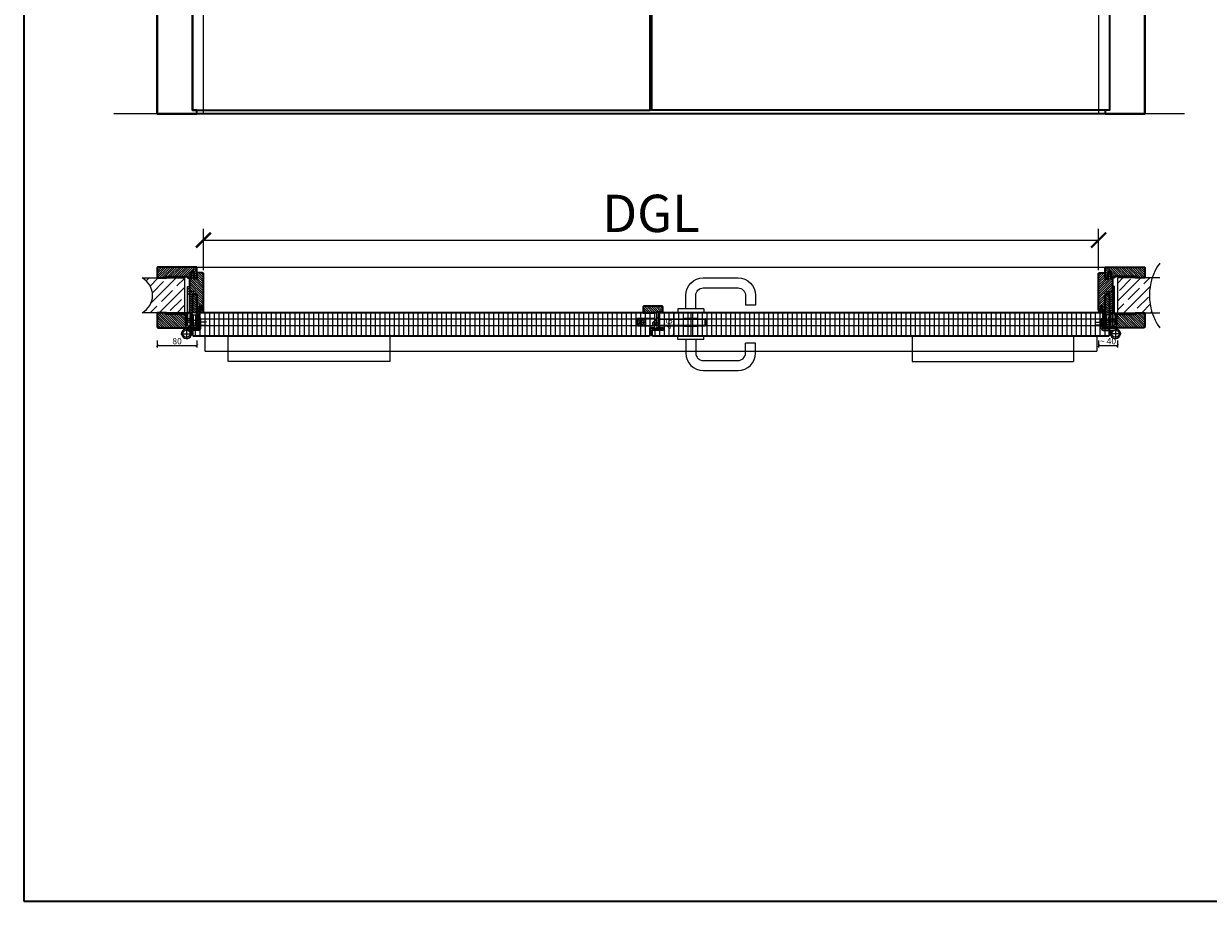
# Model space of a CAD drawing. Units: millimetres. Extents: x 1788 to 11788, y 765 to 5765.
# Drawn here: x 1788 to 4170, y 765 to 2529 of the extents above; entities that cross this region are included whole.
import ezdxf

# ---------------------------------------------------------------- set-up
doc = ezdxf.new("R2010")
doc.units = ezdxf.units.MM
doc.set_wipeout_variables(frame=1)
doc.header["$PDMODE"] = 34
doc.header["$PDSIZE"] = 5
doc.linetypes.add('JIS_02_0.7', pattern=[1.35, 0.75, -0.6])
for name, color, linetype in [('Z_Bemaßung-Blau 0.10', 150, 'Continuous'), ('Z_Bemaßung-Blau 0.10 @ 30', 150, 'Continuous'), ('Z_Bemaßung-Blau 0.10 @ 5', 150, 'Continuous'), ('Z_Beschlag-Grau 0.10', 8, 'Continuous'), ('Z_Schraffur-Grau 0.10', 8, 'Continuous'), ('Z_Strichlkurz-Cyan 0.25', 4, 'JIS_02_0.7'), ('Z_Unsichtbar-Weiß 0.05', 255, 'Continuous'), ('Z_Wand-Grün 0.5', 3, 'Continuous')]:
    doc.layers.add(name, color=color, linetype=linetype)
doc.layers.add('Z_Kontur-Magenta 0.35', color=6, linetype='Continuous', lineweight=35)
doc.styles.get("Standard").update_dxf_attribs({"font": 'ARIAL.TTF', "height": 2.5})
doc.dimstyles.new('Bem_Automatisch', dxfattribs={"dimtxt": 2.5, "dimasz": 1, "dimexe": 0.75, "dimexo": 0.75, "dimgap": 0.5, "dimtad": 1, "dimdec": 0, "dimtxsty": 'Standard', "dimblk": 'ARCHTICK', "dimcen": 0, "dimclrd": 256, "dimclre": 256, "dimclrt": 256, "dimadec": 0, "dimazin": 0, "dimtfac": 1, "dimtdec": 0, "dimtmove": 1, "dimatfit": 2, "dimfxl": 0, "dimtolj": 1, "dimtzin": 0, "dimlwd": -1, "dimlwe": -1, "dimarcsym": 0})
pattern_1 = [(45, (-370997.47, -117004.307), (-17.9605122, 17.9605122), []), (45, (-370979.51, -117004.307), (-17.9605122, 17.9605122), [31.75, -6.35, 0, -6.35])]
pattern_2 = [(135, (-6e-11, 30), (-2.245064, -2.245064), [])]

# ---------------------------------------------------------------- blocks, each defined once
blk = doc.blocks.new('*U32')
at = {"layer": 'Z_Beschlag-Grau 0.10', "linetype": 'ByBlock'}
for points in [[(25, -31), (1819, -31), (1819, 0), (25, 0)], [(72, 0), (397, 0), (397, -52), (72, -52)], [(1772, 0), (1447, 0), (1447, -52), (1772, -52)]]:
    blk.add_lwpolyline(points, close=True, dxfattribs=at)
blk = doc.blocks.new('*U187')
at = {"layer": 'Z_Beschlag-Grau 0.10'}
for p, q in [((-36, 11), (-24, 11)), ((-30, 17), (-30, 5)), ((-22, 19), (-22, 3))]:
    blk.add_line(p, q, dxfattribs=at)
blk.add_lwpolyline([(0, 3), (-38, 3), (-38, 19), (0, 19)], close=True, dxfattribs=at)
for radius in [8, 5]:
    blk.add_circle((-30, 11), radius, dxfattribs=at)
blk = doc.blocks.new('Flachschließblech')
at = {"layer": 'Z_Beschlag-Grau 0.10'}
blk.add_lwpolyline([(0, 0), (-3, 0), (-3, 30), (0, 30)], close=True, dxfattribs=at)
blk.add_wipeout([(0, 30), (0, 0), (-3, 0), (-3, 30)]).dxf.layer = 'Z_Beschlag-Grau 0.10'
blk.add_lwpolyline([(-3, 30), (0, 30), (0, 6), (-3, 6)], close=True, dxfattribs=at)
blk = doc.blocks.new('_ArchTick')
at = {"color": 0, "linetype": 'ByBlock', "const_width": 0.15}
blk.add_lwpolyline([(-0.5, -0.5), (0.5, 0.5)], dxfattribs=at)
blk = doc.blocks.new('*D181')
at = {"layer": 'Defpoints', "color": 0, "transparency": 16777216}
for p in [(3949.4, 2094.2), (2149.4, 1969), (3949.4, 1969)]:
    blk.add_point(p, dxfattribs=at)
at = {"layer": 'Z_Bemaßung-Blau 0.10', "transparency": 16777216}
for p, q in [((2149.4, 2034.2), (2149.4, 2116.7)), ((3949.4, 2034.2), (3949.4, 2116.7)), ((2149.4, 2094.2), (3949.4, 2094.2))]:
    blk.add_line(p, q, dxfattribs=at)
at = {"layer": 'Z_Bemaßung-Blau 0.10', "transparency": 16777216, "xscale": 30, "yscale": 30, "zscale": 30, "rotation": 180}
blk.add_blockref('_ArchTick', (2149.4, 2094.2), dxfattribs=at)
at = {"layer": 'Z_Bemaßung-Blau 0.10', "transparency": 16777216, "xscale": 30, "yscale": 30, "zscale": 30}
blk.add_blockref('_ArchTick', (3949.4, 2094.2), dxfattribs=at)
at = {"layer": 'Z_Bemaßung-Blau 0.10', "transparency": 16777216, "insert": (3049.4, 2148), "char_height": 75, "attachment_point": 5}
blk.add_mtext('\\A1;DGL', dxfattribs=at)
blk = doc.blocks.new('Glutz_909901 GX ohne')
for p, q in [((0, 30), (-24, 30)), ((-24, 30), (-24, 6)), ((-21, 26), (-18, 26)), ((-21, 26), (-21, 6)), ((-18, 4), (-18, 29)), ((-14, 29), (-18, 29)), ((-14, 29), (-14, 0)), ((-10.5, 26.5), (-7.5, 26.5)), ((-10.5, 3.5), (-10.5, 26.5)), ((-7.5, 26.5), (-7.5, 3.5)), ((-7.5, 26), (-3, 26)), ((-3, 26), (-3, 3)), ((0, 30), (0, 0)), ((-25.1, 15), (0, 15)), ((-24, 6), (-18, 6)), ((-23, 6), (-23, 0)), ((-17, 3), (-23, 3)), ((-3, 3), (-23, 3)), ((-23, 0), (0, 0)), ((-21, 20), (-21, 10)), ((-21, 10), (-18, 10)), ((-19, 18), (-19.5, 17.5)), ((-19.5, 17.5), (-19.5, 12.5)), ((-19, 12), (-19.5, 12.5)), ((-19, 18), (-19, 12)), ((-10.5, 18), (-19, 18)), ((-19, 12), (-10.5, 12)), ((-18, 4), (-14, 4)), ((-17, 3), (-17, 0)), ((-9.5, 17.2), (-10.8, 15)), ((-10.8, 15), (-9.5, 12.8)), ((-7.5, 21), (-10.5, 18)), ((-10.5, 18), (-10.5, 12)), ((-10.5, 18), (-7.5, 18)), ((-10.5, 17.5), (-10.5, 18)), ((-10.5, 15.5), (-10.5, 17.5)), ((-10.5, 15), (-10.5, 15.5)), ((-10.5, 14.5), (-10.5, 15)), ((-10.5, 12.5), (-10.5, 14.5)), ((-10.5, 12), (-10.5, 12.5)), ((-10.5, 12), (-7.5, 9)), ((-10.5, 12), (-7.5, 12)), ((-7.5, 3.5), (-10.5, 3.5)), ((-9.5, 17.2), (-9.5, 12.8)), ((-9.5, 17.2), (-6.6, 17.2)), ((-9.5, 16.2), (-6.5, 16.2)), ((-9.5, 13.8), (-6.5, 13.8)), ((-9.5, 12.8), (-6.6, 12.8)), ((-7.5, 6), (-3, 6)), ((-7.2, 10), (-3, 10)), ((-7, 3), (-7, 0)), ((-3, 18), (0, 18)), ((-3, 12), (0, 12))]:
    blk.add_line(p, q)
blk.add_arc((-25, 15), 18.5, 341.0754, 18.9246)
blk = doc.blocks.new('*U180')
at = {"linetype": 'JIS_02_0.7', "lineweight": 0}
for p, q in [((2.7, 73), (18.7, 73)), ((-2.5, 5.2), (-19.6, 5.2)), ((-19, 11.2), (-2.5, 11.2)), ((32.3, -12), (9.7, -12)), ((21, -0.7), (21, -23.3))]:
    blk.add_line(p, q, dxfattribs=at)
at = {"lineweight": 0}
for p, q in [((15, 76), (19, 80)), ((15, 70), (19, 66)), ((10, 27.5), (13.5, 27.5)), ((10, 27.5), (10, -2)), ((13.5, 27.5), (13.5, -2)), ((-7.5, -1.5), (-7.5, 18.5)), ((-7.5, 18.5), (-4, 18.5)), ((-6.2, 14.2), (-4, 16.4)), ((-6.2, 8.2), (-6.2, 14.2)), ((-6.2, 8.2), (-4, 10.4)), ((-6.2, 2.2), (-6.2, 8.2)), ((-6.2, 8.2), (-4, 5.9)), ((-6.2, 2.2), (-4, -0.1)), ((-4, 18.5), (-4, -1.5)), ((21, -2), (-3.5, -2)), ((-3.5, -5.5), (17.3, -5.5)), ((10.3, -5.5), (11, -13)), ((15.3, -7.1), (13.4, -5.5))]:
    blk.add_line(p, q, dxfattribs=at)
blk.add_lwpolyline([(19, 83), (15, 83), (15, 30), (19, 30)], close=True)
blk.add_circle((21, -12), 7.5, dxfattribs=at)
for centre, radius, start, end in [((-3.5, -1.5), 4, 180, 270), ((-3.5, -1.5), 0.5, 180, 270), ((21, -12), 10, 139.4584, 90)]:
    blk.add_arc(centre, radius, start, end, dxfattribs=at)
at = {"xscale": -1}
blk.add_blockref('Glutz_909901 GX ohne', (0, 0), dxfattribs=at)
blk = doc.blocks.new('*U177')
at = {"lineweight": 0}
for p, q in [((-15, 76), (-19, 80)), ((-15, 70), (-19, 66)), ((-13.5, 27.5), (-13.5, -2)), ((-10, 27.5), (-13.5, 27.5)), ((-10, 27.5), (-10, -2)), ((7.5, 18.5), (4, 18.5)), ((4, 18.5), (4, -1.5)), ((6.2, 14.2), (4, 16.4)), ((6.2, 8.2), (4, 10.4)), ((6.2, 8.2), (4, 5.9)), ((6.2, 2.2), (4, -0.1)), ((6.2, 8.2), (6.2, 14.2)), ((6.2, 2.2), (6.2, 8.2)), ((7.5, -1.5), (7.5, 18.5)), ((-21, -2), (3.5, -2)), ((3.5, -5.5), (-17.3, -5.5)), ((-15.3, -7.1), (-13.4, -5.5)), ((-10.3, -5.5), (-11, -13))]:
    blk.add_line(p, q, dxfattribs=at)
at = {"linetype": 'JIS_02_0.7', "lineweight": 0}
for p, q in [((-2.7, 73), (-18.7, 73)), ((19, 11.2), (2.5, 11.2)), ((2.5, 5.2), (19.6, 5.2)), ((-32.3, -12), (-9.7, -12)), ((-21, -0.7), (-21, -23.3))]:
    blk.add_line(p, q, dxfattribs=at)
blk.add_lwpolyline([(-19, 83), (-15, 83), (-15, 30), (-19, 30)], close=True)
at = {"lineweight": 0}
blk.add_circle((-21, -12), 7.5, dxfattribs=at)
for centre, radius, start, end in [((-21, -12), 10, 90, 40.5416), ((3.5, -1.5), 4, 270, 0), ((3.5, -1.5), 0.5, 270, 0)]:
    blk.add_arc(centre, radius, start, end, dxfattribs=at)
blk.add_blockref('Glutz_909901 GX ohne', (0, 0))
blk = doc.blocks.new('*U178')
at = {"layer": 'Z_Beschlag-Grau 0.10', "color": 0}
for p, q in [((-1.5, -1.2), (-1.5, 0)), ((-0.5, 1), (0, 1)), ((-0.4, -3.5), (-0.4, 0.1)), ((-11.8, -2.3), (-11.8, -1.6)), ((-10.1, -3.5), (-11.8, -2.3)), ((-11.8, -3.2), (-10.1, -3.5)), ((-11.8, -5), (-11.8, -3.2)), ((-11.8, -5), (-0.9, -5)), ((-11.7, -1.4), (-9.5, 0)), ((-10.6, -3.9), (-8, -3.4)), ((-6.6, -3.9), (-10.6, -3.9)), ((-8, -3.4), (-9.9, -1.8)), ((-5.1, -1.1), (-9.8, -1.6)), ((-9.2, -0.6), (-9.6, -1)), ((-9.6, -1), (-8.5, -0.8)), ((-9.5, 0), (-9.2, -0.2)), ((-9.2, -0.2), (-9.2, -0.6)), ((-8.5, -0.8), (-8.4, -0.6)), ((-8.4, -0.6), (-3.9, -0.1)), ((-4.6, -1.9), (-6.6, -3.9)), ((-4.5, -3.5), (-1.5, -3.5)), ((-3.4, -0.6), (-3.4, -1.9)), ((-1.5, -1.2), (-3.4, -1.9)), ((-1.5, -2.6), (-2.4, -2.6)), ((-1.5, -3.5), (-1.5, -2.6)), ((-0.8, -5), (5.5, -5)), ((4.4, -3.4), (-0.4, -3.5)), ((3.1, 0), (2.4, -0.4)), ((2.4, -0.4), (4.6, -3.1)), ((3.1, 0), (6.1, -3.7)), ((4.6, -3.2), (4.6, -3.2))]:
    blk.add_line(p, q, dxfattribs=at)
for centre, radius, start, end in [((-0.5, 0), 0.995, 90.0124, 178.505), ((1.1, 0), 1.47, 138.5485, 179.4143), ((-11.7, -1.6), 0.15, 122.314, 180.0124), ((-9.8, -1.7), 0.1, 96.0335, 230.5185), ((-5, -1.6), 0.5, 327.1106, 96.0335), ((-2.4, -5.1), 2.61, 125.9814, 141.7245), ((-2.6, -4.8), 2.27, 105.9567, 125.9583), ((-3.9, -0.6), 0.5, 0.0124, 95.9284), ((-2.7, -4.7), 2.11, 84.8056, 105.8453), ((-0.8, -5.8), 0.8, 90.0124, 94.5989), ((4.4, -3.2), 0.15, 270.9944, 359.4044), ((4.4, -3.2), 0.15, 359.4044, 38.5375), ((5.5, -4.2), 0.82, 269.3272, 40.1465)]:
    blk.add_arc(centre, radius, start, end, dxfattribs=at)
blk = doc.blocks.new('Drücker_GR')
at = {"layer": 'Z_Beschlag-Grau 0.10'}
for p, q in [((-25, 70), (-95, 70)), ((-25, 50), (-95, 50)), ((-130, 35), (-130, 15)), ((-110, 35), (-110, 15)), ((-10, 8), (-10, 35)), ((10, 8), (10, 35)), ((-130, 15), (-110, 15)), ((-26, 8), (-26, 0)), ((-26, 8), (26, 8)), ((-26, 0), (26, 0)), ((26, 8), (26, 0))]:
    blk.add_line(p, q, dxfattribs=at)
for centre, radius, start, end in [((-95, 35), 35, 90, 180), ((-95, 35), 15, 90, 180), ((-25, 35), 35, 0, 90), ((-25, 35), 15, 0, 90)]:
    blk.add_arc(centre, radius, start, end, dxfattribs=at)
blk = doc.blocks.new('*U179')
at = {"layer": 'Z_Beschlag-Grau 0.10'}
for p, q in [((7, 24), (4, 24)), ((4, 24), (4, 0)), ((7, 0), (7, 24)), ((2.9, 20.7), (-8, 9.6)), ((-8, 9.6), (-8, 6)), ((-8, 9.6), (4, 9.6)), ((-8, 6), (4, 6)), ((4, 20.7), (2.9, 20.7)), ((4, 0), (7, 0)), ((7, 18), (98, 18)), ((7, 17), (98, 17)), ((7, 5), (98, 5)), ((7, 4), (98, 4)), ((57.1, 19), (80.9, 19)), ((57.1, 3), (80.9, 3)), ((98, 5), (98, 17)), ((99, 5), (99, 17))]:
    blk.add_line(p, q, dxfattribs=at)
at = {"layer": 'Z_Beschlag-Grau 0.10', "linetype": 'JIS_02_0.7'}
blk.add_line((69, 30), (69, -16), dxfattribs=at)
at = {"layer": 'Z_Beschlag-Grau 0.10'}
blk.add_lwpolyline([(7, 11), (5.3, 10), (5.3, 12), (7, 11)], dxfattribs=at)
for centre, start, end in [((57.1, 18), 90, 180), ((57.1, 4), 180, 270), ((80.9, 18), 0, 90), ((80.9, 4), 270, 0), ((98, 17), 0, 90), ((98, 5), 270, 0)]:
    blk.add_arc(centre, 1, start, end, dxfattribs=at)
at = {"layer": 'Z_Beschlag-Grau 0.10', "xscale": -1}
blk.add_blockref('Drücker_GR', (69, 30), dxfattribs=at)
at = {"layer": 'Z_Beschlag-Grau 0.10', "rotation": 180}
blk.add_blockref('Drücker_GR', (69, -16), dxfattribs=at)
blk = doc.blocks.new('Goll_S1034')
at = {"layer": 'Z_Beschlag-Grau 0.10'}
for p, q in [((-11.3, 0), (-7.9, 0)), ((-7.9, 4.7), (-6.1, 5.6)), ((-7.9, 0), (-7.8, 0.6)), ((-7.8, 2.9), (-6.6, 3.3)), ((-7.8, 0.6), (-6.6, 0.8)), ((-6.6, 4.6), (-7.7, 4.2)), ((-6.6, 2.6), (-7.7, 2.4)), ((-6.6, 3.3), (-6.6, 4.6)), ((-6.6, 0.8), (-6.6, 2.6)), ((-5.6, 5.6), (-4.1, 4.7)), ((-4.3, 4.2), (-5.4, 4.6)), ((-5.4, 4.6), (-5.4, 3.3)), ((-5.4, 3.3), (-4.2, 2.9)), ((-4.3, 2.4), (-5.4, 2.6)), ((-5.4, 2.6), (-5.4, 0.8)), ((-5.4, 0.8), (-4.2, 0.6)), ((-4.2, 0.6), (-4.1, 0)), ((-4.1, 0), (0, 0)), ((0, 0), (0, 1.2)), ((0.5, 0), (0.5, 1.2)), ((0.5, 0), (0.5, -2.6)), ((-5.6, -3.4), (-11.8, -3.8)), ((-8, -4.2), (-6.9, -4.1)), ((-0.2, -4.1), (-7.9, -5)), ((-6.4, -1.4), (-7.7, -2.7)), ((-7.7, -2.7), (-3.7, -2.3)), ((-0.3, -1.1), (-6.4, -1.4)), ((-6.1, -4), (-6, -4)), ((-5.6, -3.4), (-4.2, -3)), ((-5.2, -3.9), (-5, -3.9)), ((-5, -3.9), (-4.2, -3)), ((-4.2, -3.8), (-3.5, -2.6)), ((-4.2, -3.8), (-1, -3.4)), ((-0.3, -2.7), (-0.3, -1.1))]:
    blk.add_line(p, q, dxfattribs=at)
blk.add_lwpolyline([(-11.6, -3.2, 0.036545), (-10.8, -1.1), (-7.3, -1.4), (-8.6, -2.7)], format="xyb", close=True, dxfattribs=at)
for centre, radius, start, end in [((-7.7, 4.5), 0.25, 115.0947, 286.4662), ((-7.8, 2.6), 0.25, 106.651, 279.484), ((-5.9, 5), 0.6, 64.4906, 115.0947), ((-4.2, 4.5), 0.25, 253.1191, 64.4906), ((-4.2, 2.6), 0.25, 260.1013, 72.9342), ((0.3, 1.1), 0.288, 32.3903, 151.8951), ((8.2, -8.3), 21.2, 156.8641, 180.8264), ((-12.8, -8.4), 0.311, 222.8647, 7.4695), ((20.3, -11.1), 32.8, 167.1634, 175.3288), ((-7.9, -4.6), 0.4, 96.7308, 276.7308), ((-6.9, -4.2), 0.1, 21.2083, 96.7308), ((-6.5, -4), 0.3, 201.2083, 352.2533), ((-6.1, -4.1), 0.1, 96.7308, 172.2533), ((-6, -4.1), 0.1, 21.2083, 96.7308), ((-5.6, -3.9), 0.3, 201.2083, 352.2533), ((-5.2, -4), 0.1, 96.7308, 172.2533), ((-3.7, -2.5), 0.2, 329.8955, 96.503), ((-1, -3.5), 0.1, 21.2083, 96.7308), ((-0.7, -3.4), 0.231, 186.1629, 64.6654), ((-0.5, -3.2), 0.1, 96.7308, 172.2533), ((-0.3, -3), 0.231, 210.8446, 81.8978), ((-0.2, -2.7), 0.1, 179.7926, 243.8481), ((-1.5, -2.6), 2, 312.7555, 359.7926)]:
    blk.add_arc(centre, radius, start, end, dxfattribs=at)
blk = doc.blocks.new('*U76')
at = {"layer": 'Z_Schraffur-Grau 0.10'}
h = blk.add_hatch(dxfattribs=at)
h.set_pattern_fill('ANSI35', color=256, scale=4, style=0)
h.set_pattern_definition(pattern_1)
h.paths.add_polyline_path([(-10, 2), (-10, -68), (59.9, -68, -0.159729), (59.9, 2)])
at = {"layer": 'Z_Unsichtbar-Weiß 0.05'}
blk.add_arc((166.6, -33), 112.4, 144.6536, 215.3464, dxfattribs=at)
at = {"layer": 'Z_Wand-Grün 0.5'}
blk.add_lwpolyline([(75, 2), (-10, 2), (-10, -68), (75, -68)], dxfattribs=at)
blk = doc.blocks.new('*U75')
at = {"layer": 'Z_Schraffur-Grau 0.10'}
h = blk.add_hatch(dxfattribs=at)
h.set_pattern_fill('ANSI35', color=256, scale=4, style=0)
h.set_pattern_definition(pattern_1)
h.paths.add_polyline_path([(-95, 2, -0.591734), (-95, -68), (-10, -68), (-10, 2)])
at = {"layer": 'Z_Unsichtbar-Weiß 0.05'}
blk.add_arc((-114.2, -33), 39.9, 298.7715, 61.2285, dxfattribs=at)
at = {"layer": 'Z_Wand-Grün 0.5'}
blk.add_lwpolyline([(-95, 2), (-10, 2), (-10, -68), (-95, -68)], dxfattribs=at)
blk = doc.blocks.new('*D182')
at = {"layer": 'Defpoints', "color": 0, "transparency": 16777216}
for p in [(2056.4, 1932), (2136.4, 1933.2), (2136.4, 1882.2)]:
    blk.add_point(p, dxfattribs=at)
at = {"layer": 'Z_Bemaßung-Blau 0.10', "transparency": 16777216}
for p, q in [((2056.4, 1892.2), (2056.4, 1878.5)), ((2056.4, 1882.2), (2136.4, 1882.2)), ((2136.4, 1892.2), (2136.4, 1878.5))]:
    blk.add_line(p, q, dxfattribs=at)
at = {"layer": 'Z_Bemaßung-Blau 0.10', "transparency": 16777216, "xscale": 5, "yscale": 5, "zscale": 5, "rotation": 180}
blk.add_blockref('_ArchTick', (2056.4, 1882.2), dxfattribs=at)
at = {"layer": 'Z_Bemaßung-Blau 0.10', "transparency": 16777216, "xscale": 5, "yscale": 5, "zscale": 5}
blk.add_blockref('_ArchTick', (2136.4, 1882.2), dxfattribs=at)
at = {"layer": 'Z_Bemaßung-Blau 0.10', "transparency": 16777216, "insert": (2096.4, 1891.1), "char_height": 12.5, "attachment_point": 5}
blk.add_mtext('\\A1;80', dxfattribs=at)
blk = doc.blocks.new('*D183')
at = {"layer": 'Defpoints', "color": 0, "transparency": 16777216}
for p in [(2145.9, 1948.2), (2145.9, 1902.2), (3094.7, 1902.2)]:
    blk.add_point(p, dxfattribs=at)
at = {"layer": 'Z_Bemaßung-Blau 0.10', "transparency": 16777216}
for p, q in [((3084.7, 1948.2), (3098.4, 1948.2)), ((3094.7, 1948.2), (3094.7, 1902.2)), ((3084.7, 1902.2), (3098.4, 1902.2))]:
    blk.add_line(p, q, dxfattribs=at)
at = {"layer": 'Z_Bemaßung-Blau 0.10', "transparency": 16777216, "xscale": 5, "yscale": 5, "zscale": 5}
for p, rotation in [((3094.7, 1948.2), 90), ((3094.7, 1902.2), 270)]:
    blk.add_blockref('_ArchTick', p, dxfattribs=dict(at, rotation=rotation))
at = {"layer": 'Z_Bemaßung-Blau 0.10', "transparency": 16777216, "insert": (3085.8, 1925.2), "char_height": 12.5, "attachment_point": 5, "rotation": 90}
blk.add_mtext('\\A1;46', dxfattribs=at)
blk = doc.blocks.new('*D184')
at = {"layer": 'Defpoints', "color": 0, "transparency": 16777216}
for p in [(3949.4, 1990), (3987.4, 1989.7), (3987.4, 1882.2)]:
    blk.add_point(p, dxfattribs=at)
at = {"layer": 'Z_Bemaßung-Blau 0.10', "transparency": 16777216}
for p, q in [((3949.4, 1892.2), (3949.4, 1878.5)), ((3949.4, 1882.2), (3987.4, 1882.2)), ((3987.4, 1892.2), (3987.4, 1878.5))]:
    blk.add_line(p, q, dxfattribs=at)
at = {"layer": 'Z_Bemaßung-Blau 0.10', "transparency": 16777216, "xscale": 5, "yscale": 5, "zscale": 5, "rotation": 180}
blk.add_blockref('_ArchTick', (3949.4, 1882.2), dxfattribs=at)
at = {"layer": 'Z_Bemaßung-Blau 0.10', "transparency": 16777216, "xscale": 5, "yscale": 5, "zscale": 5}
blk.add_blockref('_ArchTick', (3987.4, 1882.2), dxfattribs=at)
at = {"layer": 'Z_Bemaßung-Blau 0.10', "transparency": 16777216, "insert": (3968.4, 1891.1), "char_height": 12.5, "attachment_point": 5}
blk.add_mtext('\\A1;~ 40', dxfattribs=at)

msp = doc.modelspace()

# ---------------------------------------------------------------- hatches: boundary and pattern name
at = {"layer": 'Z_Schraffur-Grau 0.10'}
h = msp.add_hatch(dxfattribs=at)
h.set_pattern_fill('ANSI31', color=256)
h.set_pattern_definition([(45, (-900, 9e-13), (-2.245064, 2.245064), [])])
h.paths.add_polyline_path([(2136.37, 2038.7, 0.4142136), (2134.87, 2040.2), (2057.87, 2040.2, 0.4142136), (2056.37, 2038.7), (2056.37, 2018.2), (2075.37, 2018.2), (2075.37, 2021.2), (2117.37, 2021.2), (2117.37, 2018.2), (2120.36, 2018.2), (2124.37, 2018.2), (2124.37, 2027.2), (2124.37, 2030.2), (2130.37, 2030.2), (2130.37, 2018.2), (2136.37, 2018.2), (2136.37, 2028.2)])
h = msp.add_hatch(dxfattribs=at)
h.set_pattern_fill('ANSI31', color=256, angle=90)
h.set_pattern_definition([(135, (-900, 30), (-2.245064, -2.245064), [])])
edge = h.paths.add_edge_path()
edge.add_line((2124.37, 2016.2), (2121.37, 2016.2))
edge.add_line((2121.37, 2016.2), (2121.37, 1948.2))
edge.add_line((2121.37, 1948.2), (2127.37, 1948.2))
edge.add_line((2127.37, 1948.2), (2127.37, 1986.2))
edge.add_line((2127.37, 1986.2), (2136.37, 1986.2))
edge.add_line((2136.37, 1986.2), (2136.37, 1953.2))
edge.add_line((2136.37, 1953.2), (2141.37, 1953.2))
edge.add_line((2141.37, 1953.2), (2141.37, 1961.2))
edge.add_line((2141.37, 1961.2), (2145.37, 1961.2))
edge.add_line((2145.37, 1961.2), (2145.37, 1953.2))
edge.add_line((2145.37, 1953.2), (2149.37, 1953.2))
edge.add_line((2149.37, 1953.2), (2149.37, 2026.7))
edge.add_arc((2147.87, 2026.7), 1.5, 0, 90)
edge.add_line((2147.87, 2028.2), (2136.37, 2028.2))
edge.add_line((2136.37, 2028.2), (2136.37, 2016.2))
edge.add_line((2136.37, 2016.2), (2130.37, 2016.2))
edge.add_line((2130.37, 2016.2), (2130.37, 2027.2))
edge.add_line((2130.37, 2027.2), (2129.37, 2028.2))
edge.add_line((2129.37, 2028.2), (2125.37, 2028.2))
edge.add_line((2125.37, 2028.2), (2124.37, 2027.2))
edge.add_line((2124.37, 2027.2), (2124.37, 2016.2))
h = msp.add_hatch(dxfattribs=at)
h.set_pattern_fill('ANSI31', color=256)
h.set_pattern_definition([(45, (-6e-11, 30), (-2.245064, 2.245064), [])])
edge = h.paths.add_edge_path()
edge.add_line((3977.37, 2016.2), (3974.37, 2016.2))
edge.add_line((3974.37, 2016.2), (3974.37, 2027.2))
edge.add_line((3974.37, 2027.2), (3973.37, 2028.2))
edge.add_line((3973.37, 2028.2), (3969.37, 2028.2))
edge.add_line((3969.37, 2028.2), (3968.37, 2027.2))
edge.add_line((3968.37, 2027.2), (3968.37, 2016.2))
edge.add_line((3968.37, 2016.2), (3962.37, 2016.2))
edge.add_line((3962.37, 2016.2), (3962.37, 2028.2))
edge.add_line((3962.37, 2028.2), (3950.87, 2028.2))
edge.add_arc((3950.87, 2026.7), 1.5, 90, 180)
edge.add_line((3949.37, 2026.7), (3949.37, 1953.2))
edge.add_line((3949.37, 1953.2), (3953.37, 1953.2))
edge.add_line((3953.37, 1953.2), (3953.37, 1961.2))
edge.add_line((3953.37, 1961.2), (3957.37, 1961.2))
edge.add_line((3957.37, 1961.2), (3957.37, 1953.2))
edge.add_line((3957.37, 1953.2), (3962.37, 1953.2))
edge.add_line((3962.37, 1953.2), (3962.37, 1986.2))
edge.add_line((3962.37, 1986.2), (3971.37, 1986.2))
edge.add_line((3971.37, 1986.2), (3971.37, 1948.2))
edge.add_line((3971.37, 1948.2), (3977.37, 1948.2))
edge.add_line((3977.37, 1948.2), (3977.37, 2016.2))
h = msp.add_hatch(dxfattribs=at)
h.set_pattern_fill('ANSI31', color=256, angle=90)
h.paths.add_polyline_path([(4042.37, 2038.7, 0.4142136), (4040.87, 2040.2), (3963.87, 2040.2, 0.4142136), (3962.37, 2038.7), (3962.37, 2026.2), (3962.37, 2018.2), (3968.37, 2018.2), (3968.37, 2027.2), (3968.37, 2030.2), (3974.37, 2030.2), (3974.37, 2025.2), (3974.37, 2018.2), (3981.37, 2018.2), (3981.37, 2021.2), (4023.37, 2021.2), (4023.37, 2018.2), (4042.37, 2018.2)])
h = msp.add_hatch(dxfattribs=at)
h.set_pattern_fill('ANSI31', color=256, angle=90)
h.set_pattern_definition(pattern_2)
h.paths.add_polyline_path([(2127.37, 1984.2), (2128.37, 1985.2), (2135.37, 1985.2), (2136.37, 1984.2), (2136.37, 1948.2), (2127.37, 1948.2)])
h = msp.add_hatch(dxfattribs=at)
h.set_pattern_fill('ANSI31', color=256, angle=90)
h.set_pattern_definition(pattern_2)
h.paths.add_polyline_path([(3971.37, 1984.2), (3970.37, 1985.2), (3963.37, 1985.2), (3962.37, 1984.2), (3962.37, 1948.2), (3971.37, 1948.2)])
h = msp.add_hatch(dxfattribs=at)
h.set_pattern_fill('ANSI31', color=256, angle=90)
h.paths.add_polyline_path([(3073.37, 1959.7, 0.4142136), (3071.87, 1961.2), (3034.87, 1961.2, 0.4142136), (3033.37, 1959.7), (3033.37, 1948.2), (3060.37, 1948.2), (3060.37, 1950.2), (3073.37, 1950.2)])
h = msp.add_hatch(dxfattribs=at)
h.set_pattern_fill('ANSI31', color=256, angle=90)
h.set_pattern_definition(pattern_2)
h.paths.add_polyline_path([(2056.37, 1948.2), (2075.37, 1948.2), (2075.37, 1945.2), (2112.37, 1945.2), (2112.37, 1924.2), (2113.37, 1924.2), (2113.37, 1918.2), (2057.87, 1918.2, -0.4142136), (2056.37, 1919.7)])
h = msp.add_hatch(dxfattribs=at)
h.set_pattern_fill('ANSI31', color=256, scale=3, angle=45)
edge = h.paths.add_edge_path()
edge.add_arc((3045.87, 1903.7), 1.5, 270, 360)
edge.add_line((3047.37, 1903.7), (3047.37, 1918.2))
edge.add_line((3047.37, 1918.2), (3060.37, 1918.2))
edge.add_line((3060.37, 1918.2), (3060.37, 1948.2))
edge.add_line((3060.37, 1948.2), (2141.87, 1948.2))
edge.add_arc((2141.87, 1946.7), 1.5, 90, 180)
edge.add_line((2140.37, 1946.7), (2140.37, 1916.2))
edge.add_line((2140.37, 1916.2), (2127.37, 1916.2))
edge.add_line((2127.37, 1916.2), (2127.37, 1903.7))
edge.add_arc((2128.87, 1903.7), 1.5, 180, 270)
edge.add_line((2128.87, 1902.2), (3045.87, 1902.2))
h = msp.add_hatch(dxfattribs=at)
h.set_pattern_fill('ANSI31', color=256, scale=3, angle=45)
edge = h.paths.add_edge_path()
edge.add_arc((3065.87, 1946.7), 1.5, 90, 180)
edge.add_line((3064.37, 1946.7), (3064.37, 1918.2))
edge.add_line((3064.37, 1918.2), (3072.87, 1918.2))
edge.add_line((3072.87, 1918.2), (3072.87, 1913.2))
edge.add_line((3072.87, 1913.2), (3051.37, 1913.2))
edge.add_line((3051.37, 1913.2), (3051.37, 1903.7))
edge.add_arc((3052.87, 1903.7), 1.5, 180, 270)
edge.add_line((3052.87, 1902.2), (3969.87, 1902.2))
edge.add_arc((3969.87, 1903.7), 1.5, 270, 360)
edge.add_line((3971.37, 1903.7), (3971.37, 1916.2))
edge.add_line((3971.37, 1916.2), (3958.37, 1916.2))
edge.add_line((3958.37, 1916.2), (3958.37, 1946.7))
edge.add_arc((3956.87, 1946.7), 1.5, 0, 90)
edge.add_line((3956.87, 1948.2), (3065.87, 1948.2))
h = msp.add_hatch(dxfattribs=at)
h.set_pattern_fill('ANSI31', color=256, angle=90)
h.set_pattern_definition(pattern_2)
h.paths.add_polyline_path([(4042.37, 1948.2), (4023.37, 1948.2), (4023.37, 1945.2), (3986.37, 1945.2), (3986.37, 1924.2), (3985.37, 1924.2), (3985.37, 1918.2), (4040.87, 1918.2, 0.4142136), (4042.37, 1919.7)])

# ---------------------------------------------------------------- linework, layer by layer
at = {"layer": 'Z_Kontur-Magenta 0.35'}
msp.add_lwpolyline([(1788, 765.45), (11788, 765.45), (11788, 5765.45), (1788, 5765.45)], close=True, dxfattribs=at)
at = {"layer": 'Z_Kontur-Magenta 0.35', "flags": 128}
for points in [[(4042.37, 2348.2), (2056.37, 2348.2), (2056.37, 4441.2), (4042.37, 4441.2)], [(2056.37, 4441.2), (2056.37, 4441.2), (2056.37, 2348.2), (2136.37, 2348.2), (2136.37, 2355.2), (2127.37, 2355.2), (2127.37, 4370.2), (2127.37, 4370.2)], [(4042.37, 4441.2), (4042.37, 4441.2), (3971.37, 4370.2), (3971.37, 4370.2), (3971.37, 2355.2), (3962.37, 2355.2), (3962.37, 2348.2), (4042.37, 2348.2)], [(2127.37, 2355.2), (3047.37, 2355.2), (3047.37, 4370.2), (2127.37, 4370.2)], [(3051.37, 4370.2), (3971.37, 4370.2), (3971.37, 2355.2), (3051.37, 2355.2)]]:
    msp.add_lwpolyline(points, close=True, dxfattribs=at)
for points in [[(2117.37, 2018.2), (2124.37, 2018.2), (2124.37, 2025.2), (2124.37, 2030.2), (2130.37, 2030.2), (2130.37, 2018.2), (2136.37, 2018.2), (2136.37, 2026.2), (2136.37, 2038.7, 0.4142136), (2134.87, 2040.2), (2057.87, 2040.2, 0.4142136), (2056.37, 2038.7), (2056.37, 2018.2), (2075.37, 2018.2), (2075.37, 2021.2), (2117.37, 2021.2), (2117.37, 2018.2)], [(2136.37, 1953.2), (2141.37, 1953.2), (2141.37, 1961.2), (2145.37, 1961.2), (2145.37, 1953.2), (2149.37, 1953.2), (2149.37, 2026.7, 0.4142136), (2147.87, 2028.2), (2136.37, 2028.2), (2136.37, 2016.2), (2130.37, 2016.2), (2130.37, 2027.2), (2129.37, 2028.2), (2125.37, 2028.2), (2124.37, 2027.2), (2124.37, 2016.2), (2121.37, 2016.2), (2121.37, 1948.2), (2121.37, 1948.2), (2121.37, 1948.2), (2121.37, 1948.2), (2127.37, 1948.2), (2127.37, 1948.2), (2127.37, 1986.2)], [(3962.37, 1953.2), (3957.37, 1953.2), (3957.37, 1961.2), (3953.37, 1961.2), (3953.37, 1953.2), (3949.37, 1953.2), (3949.37, 2026.7, -0.4142136), (3950.87, 2028.2), (3962.37, 2028.2), (3962.37, 2016.2), (3968.37, 2016.2), (3968.37, 2027.2), (3969.37, 2028.2), (3973.37, 2028.2), (3974.37, 2027.2), (3974.37, 2016.2), (3977.37, 2016.2), (3977.37, 1948.2), (3977.37, 1948.2), (3977.37, 1948.2), (3977.37, 1948.2), (3971.37, 1948.2), (3971.37, 1948.2), (3971.37, 1986.2)], [(3981.37, 2018.2), (3974.37, 2018.2), (3974.37, 2025.2), (3974.37, 2030.2), (3968.37, 2030.2), (3968.37, 2018.2), (3962.37, 2018.2), (3962.37, 2026.2), (3962.37, 2038.7, -0.4142136), (3963.87, 2040.2), (4040.87, 2040.2, -0.4142136), (4042.37, 2038.7), (4042.37, 2018.2), (4023.37, 2018.2), (4023.37, 2021.2), (3981.37, 2021.2), (3981.37, 2018.2)]]:
    msp.add_lwpolyline(points, format="xyb", dxfattribs=at)
for points in [[(2135.37, 1985.2), (2128.37, 1985.2), (2127.37, 1984.2), (2127.37, 1948.2), (2127.37, 1948.2), (2117.37, 1948.2), (2117.37, 1945.2), (2117.37, 1945.2), (2075.37, 1945.2), (2075.37, 1948.2), (2075.37, 1948.2), (2075.37, 1948.2), (2056.37, 1948.2), (2056.37, 1919.7, 0.4142136), (2057.87, 1918.2), (2136.37, 1918.2), (2136.37, 1984.2)], [(3963.37, 1985.2), (3970.37, 1985.2), (3971.37, 1984.2), (3971.37, 1948.2), (3971.37, 1948.2), (3981.37, 1948.2), (3981.37, 1945.2), (3981.37, 1945.2), (4023.37, 1945.2), (4023.37, 1948.2), (4023.37, 1948.2), (4023.37, 1948.2), (4042.37, 1948.2), (4042.37, 1919.7, -0.4142136), (4040.87, 1918.2), (3962.37, 1918.2), (3962.37, 1984.2)], [(3071.87, 1961.2), (3034.87, 1961.2, 0.4142136), (3033.37, 1959.7), (3033.37, 1948.2), (3060.37, 1948.2), (3060.37, 1950.2), (3073.37, 1950.2), (3073.37, 1959.7, 0.4142136)]]:
    msp.add_lwpolyline(points, format="xyb", close=True, dxfattribs=at)
for points in [[(2127.37, 1986.2), (2136.37, 1986.2), (2136.37, 1918.2)], [(3971.37, 1986.2), (3962.37, 1986.2), (3962.37, 1918.2)]]:
    msp.add_lwpolyline(points, dxfattribs=at)
at = {"layer": 'Z_Kontur-Magenta 0.35'}
for points in [[(3045.87, 1902.2, 0.4142136), (3047.37, 1903.7), (3047.37, 1918.2), (3060.37, 1918.2), (3060.37, 1948.2), (2141.87, 1948.2, 0.4142136), (2140.37, 1946.7), (2140.37, 1916.2), (2127.37, 1916.2), (2127.37, 1903.7, 0.4142136), (2128.87, 1902.2), (3045.87, 1902.2)], [(3065.87, 1948.2, 0.4142136), (3064.37, 1946.7), (3064.37, 1918.2), (3072.87, 1918.2), (3072.87, 1913.2), (3051.37, 1913.2), (3051.37, 1903.7, 0.4142136), (3052.87, 1902.2), (3969.87, 1902.2, 0.4142136), (3971.37, 1903.7), (3971.37, 1916.2), (3958.37, 1916.2), (3958.37, 1946.7, 0.4142136), (3956.87, 1948.2), (3065.87, 1948.2)]]:
    msp.add_lwpolyline(points, format="xyb", dxfattribs=at)
at = {"layer": 'Z_Strichlkurz-Cyan 0.25'}
msp.add_line((2134.87, 2040.2), (3963.87, 2040.2), dxfattribs=at)
msp.add_lwpolyline([(2149.37, 4348.2), (3949.37, 4348.2), (3949.37, 2348.2), (2149.37, 2348.2)], close=True, dxfattribs=at)
at = {"layer": 'Z_Wand-Grün 0.5'}
msp.add_line((4122.37, 2348.2), (1969.37, 2348.2), dxfattribs=at)

# ---------------------------------------------------------------- block references
for name, p in [('*U76', (3997.37, 2016.2)), ('*U75', (2121.37, 2016.2)), ('Goll_S1034', (2149.37, 1953.2))]:
    msp.add_blockref(name, p)
at = {"xscale": -1}
msp.add_blockref('Goll_S1034', (3949.37, 1953.2), dxfattribs=at)
at = {"linetype": 'JIS_02_0.7'}
msp.add_blockref('*U32', (2127.37, 1902.2), dxfattribs=at)
at = {"layer": 'Z_Beschlag-Grau 0.10'}
for name, p in [('*U177', (2136.37, 1918.2)), ('*U180', (3962.37, 1918.2)), ('*U187', (3060.37, 1918.2))]:
    msp.add_blockref(name, p, dxfattribs=at)

# ---------------------------------------------------------------- dimensions: what is measured, and where the dimension line sits
at = {"layer": 'Z_Bemaßung-Blau 0.10 @ 30'}
dim = msp.add_linear_dim(base=(3949.37, 2094.2), p1=(2149.37, 1968.95), p2=(3949.37, 1968.95), text='DGL', dimstyle='Bem_Automatisch', override={"dimscale": 30, "dimpost": '<>', "dimtix": 0, "dimtofl": 1, "dimtmove": 1, "dimatfit": 2}, dxfattribs=at)
dim.commit()
dim.dimension.update_dxf_attribs({"geometry": '*D181', "text_midpoint": (3049.37, 2094.2), "dimtype": 128})
at = {"layer": 'Z_Bemaßung-Blau 0.10 @ 5'}
dim = msp.add_linear_dim(base=(3987.37, 1882.2), p1=(3949.37, 1989.95), p2=(3987.37, 1989.7), text='~ 40', dimstyle='Bem_Automatisch', override={"dimscale": 5, "dimtix": 0, "dimtofl": 1, "dimtmove": 1, "dimatfit": 2}, dxfattribs=at)
dim.commit()
dim.dimension.update_dxf_attribs({"geometry": '*D184', "text_midpoint": (3968.37, 1891.08)})
dim = msp.add_linear_dim(base=(2136.37, 1882.2), p1=(2056.37, 1931.95), p2=(2136.37, 1933.2), dimstyle='Bem_Automatisch', override={"dimscale": 5, "dimtix": 0, "dimtofl": 1, "dimtmove": 1, "dimatfit": 2}, dxfattribs=at)
dim.commit()
dim.dimension.update_dxf_attribs({"geometry": '*D182', "text_midpoint": (2096.37, 1891.08)})

# ---------------------------------------------------------------- next in the draw order: block references
at = {"layer": 'Z_Beschlag-Grau 0.10'}
msp.add_blockref('Flachschließblech', (3060.37, 1918.2), dxfattribs=at)

# ---------------------------------------------------------------- next in the draw order: linework, layer by layer
at = {"layer": 'Z_Strichlkurz-Cyan 0.25'}
for points in [[(2140.37, 1922.7), (3060.37, 1922.7), (3060.37, 1935.7), (2140.37, 1935.7)], [(3064.37, 1922.7), (3958.37, 1922.7), (3958.37, 1935.7), (3064.37, 1935.7)]]:
    msp.add_lwpolyline(points, close=True, dxfattribs=at)

# ---------------------------------------------------------------- next in the draw order: block references
at = {"layer": 'Z_Beschlag-Grau 0.10'}
for name, p in [('*U179', (3060.37, 1918.2)), ('*U178', (3064.37, 1918.2))]:
    msp.add_blockref(name, p, dxfattribs=at)

# ---------------------------------------------------------------- next in the draw order: dimensions: what is measured, and where the dimension line sits
at = {"layer": 'Z_Bemaßung-Blau 0.10 @ 5'}
dim = msp.add_linear_dim(base=(3094.7, 1902.2), p1=(2145.87, 1948.2), p2=(2145.87, 1902.2), angle=90, dimstyle='Bem_Automatisch', override={"dimscale": 5, "dimtix": 0, "dimtofl": 1, "dimtmove": 1, "dimatfit": 2}, dxfattribs=at)
dim.commit()
dim.dimension.update_dxf_attribs({"geometry": '*D183', "text_midpoint": (3085.82, 1925.2)})

doc.saveas('drawing.dxf')
